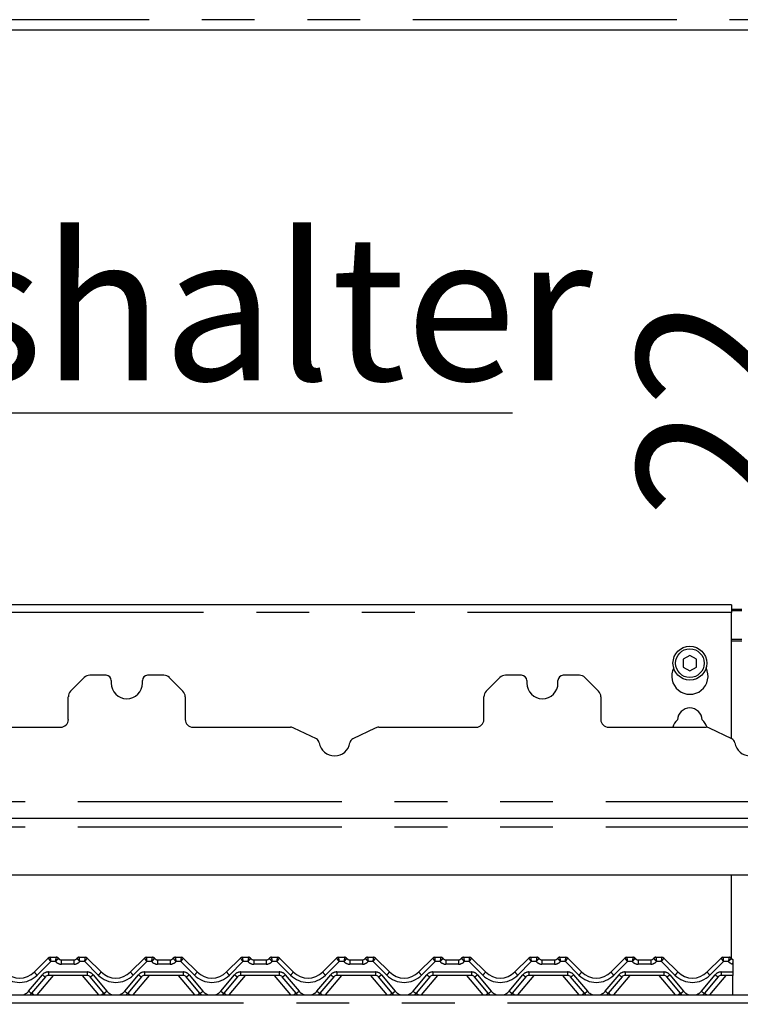
# Paper-space layout 'Layout1' of a CAD drawing. Extents: x 5 to 419, y 5 to 292.
# Drawn here: x 70 to 87, y 195 to 218 of the extents above; entities that cross this region are included whole.
import ezdxf

# ---------------------------------------------------------------- set-up
doc = ezdxf.new("R2010")
doc.units = 0
doc.linetypes.add('PHANTOM', pattern=[12.7, 6.35, -1.27, 1.27, -1.27, 1.27, -1.27])
doc.layers.get('0').update_dxf_attribs({"linetype": 'CONTINUOUS'})
doc.layers.add('BEMAßUNG', color=96, linetype='CONTINUOUS')
doc.layers.add('SLD-0', color=179, linetype='CONTINUOUS')
doc.styles.add('SLDTEXTSTYLE0', font='TXT', dxfattribs={"width": 0.75})
doc.styles.add('SLDTEXTSTYLE2', font='TXT', dxfattribs={"width": 0.96})
doc.dimstyles.new('SLDDIMSTYLE0', dxfattribs={"dimtxt": 3.5, "dimasz": 3.302, "dimexe": 0, "dimexo": 0.0625, "dimgap": 0.875, "dimtad": 1, "dimdec": 0, "dimlfac": 16, "dimrnd": 1e-09, "dimzin": 12, "dimtxsty": 'SLDTEXTSTYLE0', "dimblk1": 'NONE', "dimblk2": 'NONE', "dimsah": 1, "dimcen": 0.09, "dimazin": 3, "dimtfac": 1, "dimtofl": 0, "dimtmove": 0, "dimatfit": 3, "dimtolj": 1, "dimtzin": 12})

# ---------------------------------------------------------------- blocks, each defined once
blk = doc.blocks.new('SW_NOTE_0_31')
at = {"layer": 'BEMAßUNG', "color": 0, "insert": (0, 72.19), "char_height": 56, "attachment_point": 1, "style": 'SLDTEXTSTYLE0'}
blk.add_mtext('Spiesshalter', dxfattribs=at)
blk = doc.blocks.new('SW_NOTE_11')
at = {"layer": 'BEMAßUNG'}
blk.add_line((415.55, 0), (0, 0), dxfattribs=at)
at = {"layer": 'BEMAßUNG', "color": 96}
blk.add_blockref('SW_NOTE_0_31', (6.89, -3.55), dxfattribs=at)
blk = doc.blocks.new('_D_19')
at = {"layer": 'BEMAßUNG'}
for p, q in [((89.174, 202.447), (89.174, 211.608)), ((101.643, 202.447), (88.174, 202.447)), ((89.174, 202.447), (89.174, 201.072)), ((95.331, 201.072), (88.174, 201.072)), ((89.174, 201.072), (89.174, 194.722))]:
    blk.add_line(p, q, dxfattribs=at)
for points in [[(89.174, 202.447), (89.682, 205.749), (88.666, 205.749)], [(89.174, 201.072), (88.666, 197.77), (89.682, 197.77)]]:
    blk.add_solid(points, dxfattribs=at)
at = {"layer": 'BEMAßUNG', "insert": (84.924, 206.436), "char_height": 3.5, "attachment_point": 1, "rotation": 90, "style": 'SLDTEXTSTYLE2'}
blk.add_mtext('22', dxfattribs=at)
blk = doc.blocks.new('_NONE')

psp = doc.layouts.get("Layout1")

# ---------------------------------------------------------------- linework, layer by layer
at = {"layer": 'SLD-0', "color": 8, "linetype": 'PHANTOM'}
for p, q in [((149.378, 218.4), (45.878, 218.4)), ((87.191, 204.145), (66.816, 204.145)), ((87.441, 203.498), (87.191, 203.498)), ((87.191, 203.466), (87.441, 203.466)), ((46.066, 199.6), (149.191, 199.6)), ((46.066, 198.991), (149.191, 198.991)), ((70.799, 195.853), (70.799, 195.853)), ((70.946, 195.853), (70.946, 195.853)), ((71.498, 195.853), (71.498, 195.853)), ((71.645, 195.853), (71.645, 195.853)), ((73.111, 195.853), (73.111, 195.853)), ((73.258, 195.853), (73.258, 195.853)), ((73.811, 195.853), (73.811, 195.853)), ((73.958, 195.853), (73.958, 195.853)), ((75.424, 195.853), (75.424, 195.853)), ((75.571, 195.853), (75.571, 195.853)), ((76.123, 195.853), (76.123, 195.853)), ((76.27, 195.853), (76.27, 195.853)), ((77.736, 195.853), (77.736, 195.853)), ((77.883, 195.853), (77.883, 195.853)), ((78.436, 195.853), (78.436, 195.853)), ((78.583, 195.853), (78.583, 195.853)), ((80.049, 195.853), (80.049, 195.853)), ((80.196, 195.853), (80.196, 195.853)), ((80.748, 195.853), (80.748, 195.853)), ((80.895, 195.853), (80.895, 195.853)), ((82.361, 195.853), (82.361, 195.853)), ((82.508, 195.853), (82.508, 195.853)), ((83.061, 195.853), (83.061, 195.853)), ((83.208, 195.853), (83.208, 195.853)), ((84.674, 195.853), (84.674, 195.853)), ((84.821, 195.853), (84.821, 195.853)), ((85.373, 195.853), (85.373, 195.853)), ((85.52, 195.853), (85.52, 195.853)), ((86.986, 195.853), (86.986, 195.853)), ((87.133, 195.853), (87.133, 195.853)), ((70.812, 195.75), (70.486, 195.424)), ((70.931, 195.75), (70.812, 195.75)), ((71.071, 195.687), (71.071, 195.791)), ((71.373, 195.687), (71.071, 195.687)), ((71.373, 195.687), (71.373, 195.791)), ((71.632, 195.75), (71.513, 195.75)), ((71.958, 195.424), (71.632, 195.75)), ((73.124, 195.75), (72.798, 195.424)), ((73.244, 195.75), (73.124, 195.75)), ((73.383, 195.791), (73.383, 195.687)), ((73.686, 195.687), (73.383, 195.687)), ((73.686, 195.791), (73.686, 195.687)), ((73.945, 195.75), (73.826, 195.75)), ((74.271, 195.424), (73.945, 195.75)), ((75.437, 195.75), (75.111, 195.424)), ((75.556, 195.75), (75.437, 195.75)), ((75.696, 195.791), (75.696, 195.687)), ((75.998, 195.687), (75.696, 195.687)), ((75.998, 195.791), (75.998, 195.687)), ((76.257, 195.75), (76.138, 195.75)), ((76.583, 195.424), (76.257, 195.75)), ((77.749, 195.75), (77.423, 195.424)), ((77.869, 195.75), (77.749, 195.75)), ((78.008, 195.791), (78.008, 195.687)), ((78.311, 195.687), (78.008, 195.687)), ((78.311, 195.791), (78.311, 195.687)), ((78.57, 195.75), (78.451, 195.75)), ((78.896, 195.424), (78.57, 195.75)), ((80.062, 195.75), (79.736, 195.424)), ((80.181, 195.75), (80.062, 195.75)), ((80.321, 195.791), (80.321, 195.687)), ((80.623, 195.687), (80.321, 195.687)), ((80.623, 195.791), (80.623, 195.687)), ((80.882, 195.75), (80.763, 195.75)), ((81.208, 195.424), (80.882, 195.75)), ((82.374, 195.75), (82.048, 195.424)), ((82.494, 195.75), (82.374, 195.75)), ((82.633, 195.791), (82.633, 195.687)), ((82.936, 195.687), (82.633, 195.687)), ((82.936, 195.791), (82.936, 195.687)), ((83.195, 195.75), (83.076, 195.75)), ((83.521, 195.424), (83.195, 195.75)), ((84.687, 195.75), (84.361, 195.424)), ((84.806, 195.75), (84.687, 195.75)), ((84.946, 195.791), (84.946, 195.687)), ((85.248, 195.687), (84.946, 195.687)), ((85.248, 195.791), (85.248, 195.687)), ((85.507, 195.75), (85.388, 195.75)), ((85.833, 195.424), (85.507, 195.75)), ((86.999, 195.75), (86.673, 195.424)), ((87.119, 195.75), (86.999, 195.75)), ((70.281, 195.038), (70.613, 195.433)), ((70.87, 195.416), (70.477, 194.947)), ((70.756, 195.5), (71.688, 195.5)), ((70.756, 195.5), (70.756, 195.416)), ((71.967, 194.947), (71.574, 195.416)), ((71.688, 195.5), (71.688, 195.416)), ((71.831, 195.433), (72.163, 195.038)), ((72.594, 195.038), (72.925, 195.433)), ((73.183, 195.416), (72.79, 194.947)), ((73.069, 195.5), (74, 195.5)), ((73.069, 195.5), (73.069, 195.416)), ((74.28, 194.947), (73.886, 195.416)), ((74, 195.5), (74, 195.416)), ((74.144, 195.433), (74.475, 195.038)), ((74.906, 195.038), (75.238, 195.433)), ((75.495, 195.416), (75.102, 194.947)), ((75.381, 195.5), (76.313, 195.5)), ((75.381, 195.5), (75.381, 195.416)), ((76.592, 194.947), (76.199, 195.416)), ((76.313, 195.5), (76.313, 195.416)), ((76.456, 195.433), (76.788, 195.038)), ((77.219, 195.038), (77.55, 195.433)), ((77.808, 195.416), (77.415, 194.947)), ((77.694, 195.5), (78.625, 195.5)), ((77.694, 195.5), (77.694, 195.416)), ((78.905, 194.947), (78.511, 195.416)), ((78.625, 195.5), (78.625, 195.416)), ((78.769, 195.433), (79.1, 195.038)), ((79.531, 195.038), (79.863, 195.433)), ((80.12, 195.416), (79.727, 194.947)), ((80.006, 195.5), (80.938, 195.5)), ((80.006, 195.5), (80.006, 195.416)), ((81.217, 194.947), (80.824, 195.416)), ((80.938, 195.5), (80.938, 195.416)), ((81.081, 195.433), (81.413, 195.038)), ((81.844, 195.038), (82.175, 195.433)), ((82.433, 195.416), (82.04, 194.947)), ((82.319, 195.5), (83.25, 195.5)), ((82.319, 195.5), (82.319, 195.416)), ((83.53, 194.947), (83.136, 195.416)), ((83.25, 195.5), (83.25, 195.416)), ((83.394, 195.433), (83.725, 195.038)), ((84.156, 195.038), (84.488, 195.433)), ((84.745, 195.416), (84.352, 194.947)), ((84.631, 195.5), (85.563, 195.5)), ((84.631, 195.5), (84.631, 195.416)), ((85.842, 194.947), (85.449, 195.416)), ((85.563, 195.5), (85.563, 195.416)), ((85.706, 195.433), (86.038, 195.038)), ((86.469, 195.038), (86.8, 195.433)), ((87.058, 195.416), (86.665, 194.947)), ((86.944, 195.5), (87.222, 195.5)), ((86.944, 195.5), (86.944, 195.416)), ((43.704, 194.759), (151.553, 194.759))]:
    psp.add_line(p, q, dxfattribs=at)
at = {"layer": 'SLD-0', "color": 179, "linetype": 'CONTINUOUS'}
for p, q in [((149.378, 218.15), (45.878, 218.15)), ((87.191, 204.332), (66.816, 204.332)), ((87.191, 204.332), (87.191, 204.145)), ((87.191, 204.223), (87.441, 204.223)), ((87.191, 204.191), (87.441, 204.191)), ((87.191, 201.109), (87.191, 204.145)), ((86.191, 203.114), (86.028, 203.02)), ((86.028, 203.02), (86.028, 202.832)), ((86.353, 203.02), (86.191, 203.114)), ((86.353, 202.832), (86.353, 203.02)), ((86.028, 202.832), (86.191, 202.738)), ((86.191, 202.738), (86.353, 202.832)), ((71.619, 202.58), (71.291, 202.252)), ((72.143, 202.634), (71.752, 202.634)), ((72.268, 202.509), (72.268, 202.447)), ((73.018, 202.447), (73.018, 202.509)), ((73.534, 202.634), (73.143, 202.634)), ((73.994, 202.252), (73.666, 202.58)), ((81.619, 202.58), (81.291, 202.252)), ((82.143, 202.634), (81.752, 202.634)), ((82.268, 202.509), (82.268, 202.447)), ((83.018, 202.447), (83.018, 202.509)), ((83.534, 202.634), (83.143, 202.634)), ((83.994, 202.252), (83.666, 202.58)), ((71.236, 201.572), (71.236, 202.119)), ((74.049, 202.119), (74.049, 201.572)), ((81.236, 201.572), (81.236, 202.119)), ((84.049, 202.119), (84.049, 201.572)), ((68.705, 201.384), (71.049, 201.384)), ((74.236, 201.384), (76.581, 201.384)), ((77.204, 201.103), (76.663, 201.366)), ((78.623, 201.366), (78.081, 201.103)), ((78.705, 201.384), (81.049, 201.384)), ((84.236, 201.384), (86.581, 201.384)), ((87.204, 201.103), (86.663, 201.366)), ((46.066, 199.197), (149.191, 199.197)), ((148.176, 197.831), (47.081, 197.831)), ((87.191, 195.822), (87.191, 197.831)), ((70.419, 195.5), (70.755, 195.835)), ((70.755, 195.835), (70.755, 195.835)), ((70.799, 195.853), (70.946, 195.853)), ((71.498, 195.853), (71.645, 195.853)), ((71.69, 195.835), (72.025, 195.5)), ((71.69, 195.835), (71.69, 195.835)), ((72.732, 195.5), (73.067, 195.835)), ((73.067, 195.835), (73.067, 195.835)), ((73.111, 195.853), (73.258, 195.853)), ((73.811, 195.853), (73.958, 195.853)), ((74.002, 195.835), (74.337, 195.5)), ((74.002, 195.835), (74.002, 195.835)), ((75.044, 195.5), (75.38, 195.835)), ((75.424, 195.853), (75.571, 195.853)), ((76.123, 195.853), (76.27, 195.853)), ((76.315, 195.835), (76.65, 195.5)), ((76.315, 195.835), (76.315, 195.835)), ((77.357, 195.5), (77.692, 195.835)), ((77.736, 195.853), (77.883, 195.853)), ((78.436, 195.853), (78.583, 195.853)), ((78.627, 195.835), (78.962, 195.5)), ((78.627, 195.835), (78.627, 195.835)), ((79.669, 195.5), (80.005, 195.835)), ((80.049, 195.853), (80.196, 195.853)), ((80.748, 195.853), (80.895, 195.853)), ((80.94, 195.835), (81.275, 195.5)), ((80.94, 195.835), (80.94, 195.835)), ((81.982, 195.5), (82.317, 195.835)), ((82.361, 195.853), (82.508, 195.853)), ((83.061, 195.853), (83.208, 195.853)), ((83.252, 195.835), (83.587, 195.5)), ((83.252, 195.835), (83.252, 195.835)), ((84.294, 195.5), (84.63, 195.835)), ((84.674, 195.853), (84.821, 195.853)), ((85.373, 195.853), (85.52, 195.853)), ((85.565, 195.835), (85.9, 195.5)), ((85.565, 195.835), (85.565, 195.835)), ((86.607, 195.5), (86.942, 195.835)), ((86.986, 195.853), (87.133, 195.853)), ((71.071, 195.791), (71.373, 195.791)), ((73.383, 195.791), (73.686, 195.791)), ((75.696, 195.791), (75.998, 195.791)), ((78.008, 195.791), (78.311, 195.791)), ((80.321, 195.791), (80.623, 195.791)), ((82.633, 195.791), (82.936, 195.791)), ((84.946, 195.791), (85.248, 195.791)), ((87.222, 195.696), (87.222, 195.722)), ((87.222, 195.691), (87.222, 195.5)), ((70.685, 195.382), (70.353, 194.987)), ((71.688, 195.416), (70.756, 195.416)), ((72.091, 194.987), (71.76, 195.382)), ((72.997, 195.382), (72.666, 194.987)), ((74, 195.416), (73.069, 195.416)), ((74.404, 194.987), (74.072, 195.382)), ((75.31, 195.382), (74.978, 194.987)), ((76.313, 195.416), (75.381, 195.416)), ((76.716, 194.987), (76.385, 195.382)), ((77.622, 195.382), (77.291, 194.987)), ((78.625, 195.416), (77.694, 195.416)), ((79.029, 194.987), (78.697, 195.382)), ((79.935, 195.382), (79.603, 194.987)), ((80.938, 195.416), (80.006, 195.416)), ((81.341, 194.987), (81.01, 195.382)), ((82.247, 195.382), (81.916, 194.987)), ((83.25, 195.416), (82.319, 195.416)), ((83.654, 194.987), (83.322, 195.382)), ((84.56, 195.382), (84.228, 194.987)), ((85.563, 195.416), (84.631, 195.416)), ((85.966, 194.987), (85.635, 195.382)), ((86.872, 195.382), (86.541, 194.987)), ((87.222, 195.416), (86.944, 195.416)), ((87.222, 195.5), (87.222, 195.416)), ((87.222, 194.947), (87.222, 195.416)), ((43.753, 194.947), (151.503, 194.947))]:
    psp.add_line(p, q, dxfattribs=at)
for radius in [0.406, 0.344]:
    psp.add_circle((86.191, 202.926), radius, dxfattribs=at)
for centre, radius, start, end in [((86.191, 202.614), 0.437, 153.0269, 26.9731), ((71.752, 202.447), 0.188, 90, 135), ((72.143, 202.509), 0.125, 0, 90), ((73.143, 202.509), 0.125, 90, 180), ((73.534, 202.447), 0.188, 45, 90), ((81.752, 202.447), 0.188, 90, 135), ((82.143, 202.509), 0.125, 0, 90), ((83.143, 202.509), 0.125, 90, 180), ((83.534, 202.447), 0.188, 45, 90), ((71.424, 202.119), 0.187, 135, 180), ((72.643, 202.447), 0.375, 180, 0), ((73.861, 202.119), 0.187, 0, 45), ((81.424, 202.119), 0.188, 135, 180), ((82.643, 202.447), 0.375, 180, 0), ((83.861, 202.119), 0.188, 0, 45), ((86.191, 201.551), 0.297, 1.7342, 178.2658), ((71.049, 201.572), 0.188, 270, 0), ((74.236, 201.572), 0.188, 180, 270), ((81.049, 201.572), 0.187, 270, 0), ((84.236, 201.572), 0.188, 180, 270), ((86.191, 201.239), 0.438, 132.7079, 160.5258), ((86.191, 201.239), 0.437, 19.2786, 47.2921), ((76.581, 201.197), 0.188, 64.1064, 90), ((78.705, 201.197), 0.188, 90, 115.8936), ((86.581, 201.197), 0.188, 64.1064, 90), ((77.149, 200.99), 0.125, 9.3831, 64.1064), ((78.136, 200.99), 0.125, 115.8936, 170.6169), ((87.149, 200.99), 0.125, 9.3831, 64.1064), ((77.643, 201.072), 0.375, 189.3831, 350.6169), ((87.643, 201.072), 0.375, 189.3831, 350.6169), ((70.799, 195.791), 0.0624, 89.9393, 134.9953), ((70.799, 195.791), 0.0625, 90, 135), ((70.946, 195.791), 0.0625, 36.8699, 90), ((71.086, 195.916), 0.125, 221.8103, 270), ((71.071, 195.884), 0.0938, 216.8825, 270), ((71.359, 195.916), 0.125, 270, 318.1897), ((71.373, 195.884), 0.0938, 270, 323.1175), ((71.498, 195.791), 0.0625, 90, 143.1301), ((71.645, 195.791), 0.0624, 45.0047, 90.0607), ((71.645, 195.791), 0.0625, 45, 90), ((73.111, 195.791), 0.0624, 89.9393, 134.9953), ((73.111, 195.791), 0.0625, 90, 135), ((73.258, 195.791), 0.0625, 36.8699, 90), ((73.398, 195.916), 0.125, 221.8103, 270), ((73.383, 195.884), 0.0938, 216.8825, 270), ((73.671, 195.916), 0.125, 270, 318.1897), ((73.686, 195.884), 0.0938, 270, 323.1175), ((73.811, 195.791), 0.0625, 90, 143.1301), ((73.958, 195.791), 0.0624, 45.0047, 90.0607), ((73.958, 195.791), 0.0625, 45, 90), ((75.424, 195.791), 0.0624, 89.9393, 134.9953), ((75.424, 195.791), 0.0625, 90, 135), ((75.571, 195.791), 0.0625, 36.8699, 90), ((75.711, 195.916), 0.125, 221.8103, 270), ((75.696, 195.884), 0.0938, 216.8825, 270), ((75.984, 195.916), 0.125, 270, 318.1897), ((75.998, 195.884), 0.0938, 270, 323.1175), ((76.123, 195.791), 0.0625, 90, 143.1301), ((76.27, 195.791), 0.0624, 45.0047, 90.0607), ((76.27, 195.791), 0.0625, 45, 90), ((77.736, 195.791), 0.0624, 89.9393, 134.9953), ((77.736, 195.791), 0.0625, 90, 135), ((77.883, 195.791), 0.0625, 36.8699, 90), ((78.023, 195.916), 0.125, 221.8103, 270), ((78.008, 195.884), 0.0938, 216.8825, 270), ((78.296, 195.916), 0.125, 270, 318.1897), ((78.311, 195.884), 0.0938, 270, 323.1175), ((78.436, 195.791), 0.0625, 90, 143.1301), ((78.583, 195.791), 0.0624, 45.0047, 90.0607), ((78.583, 195.791), 0.0625, 45, 90), ((80.049, 195.791), 0.0624, 89.9393, 134.9953), ((80.049, 195.791), 0.0625, 90, 135), ((80.196, 195.791), 0.0625, 36.8699, 90), ((80.336, 195.916), 0.125, 221.8103, 270), ((80.321, 195.884), 0.0938, 216.8825, 270), ((80.609, 195.916), 0.125, 270, 318.1897), ((80.623, 195.884), 0.0938, 270, 323.1175), ((80.748, 195.791), 0.0625, 90, 143.1301), ((80.895, 195.791), 0.0624, 45.0047, 90.0607), ((80.895, 195.791), 0.0625, 45, 90), ((82.361, 195.791), 0.0624, 89.9393, 134.9953), ((82.361, 195.791), 0.0625, 90, 135), ((82.508, 195.791), 0.0625, 36.8699, 90), ((82.648, 195.916), 0.125, 221.8103, 270), ((82.633, 195.884), 0.0938, 216.8825, 270), ((82.921, 195.916), 0.125, 270, 318.1897), ((82.936, 195.884), 0.0938, 270, 323.1175), ((83.061, 195.791), 0.0625, 90, 143.1301), ((83.208, 195.791), 0.0624, 45.0047, 90.0607), ((83.208, 195.791), 0.0625, 45, 90), ((84.674, 195.791), 0.0624, 89.9393, 134.9953), ((84.674, 195.791), 0.0625, 90, 135), ((84.821, 195.791), 0.0625, 36.8699, 90), ((84.961, 195.916), 0.125, 221.8103, 270), ((84.946, 195.884), 0.0938, 216.8825, 270), ((85.234, 195.916), 0.125, 270, 318.1897), ((85.248, 195.884), 0.0938, 270, 323.1175), ((85.373, 195.791), 0.0625, 90, 143.1301), ((85.52, 195.791), 0.0624, 45.0047, 90.0607), ((85.52, 195.791), 0.0625, 45, 90), ((86.986, 195.791), 0.0624, 89.9393, 134.9953), ((86.986, 195.791), 0.0625, 90, 135), ((87.133, 195.791), 0.0625, 36.8699, 90), ((87.273, 195.916), 0.125, 221.8103, 245.7369), ((87.258, 195.884), 0.0938, 216.8825, 247.0129), ((70.066, 195.853), 0.5, 225, 315), ((70.756, 195.322), 0.0938, 90, 140), ((71.688, 195.322), 0.0938, 40, 90), ((72.378, 195.853), 0.5, 225, 315), ((73.069, 195.322), 0.0938, 90, 140), ((74, 195.322), 0.0938, 40, 90), ((74.691, 195.853), 0.5, 225, 315), ((75.381, 195.322), 0.0938, 90, 140), ((76.313, 195.322), 0.0938, 40, 90), ((77.003, 195.853), 0.5, 225, 315), ((77.694, 195.322), 0.0938, 90, 140), ((78.625, 195.322), 0.0938, 40, 90), ((79.316, 195.853), 0.5, 225, 315), ((80.006, 195.322), 0.0938, 90, 140), ((80.938, 195.322), 0.0938, 40, 90), ((81.628, 195.853), 0.5, 225, 315), ((82.319, 195.322), 0.0938, 90, 140), ((83.25, 195.322), 0.0938, 40, 90), ((83.941, 195.853), 0.5, 225, 315), ((84.631, 195.322), 0.0938, 90, 140), ((85.563, 195.322), 0.0938, 40, 90), ((86.253, 195.853), 0.5, 225, 315), ((86.944, 195.322), 0.0938, 90, 140), ((70.066, 195.228), 0.375, 311.4096, 320), ((72.378, 195.228), 0.375, 220, 228.5904), ((72.378, 195.228), 0.375, 311.4096, 320), ((74.691, 195.228), 0.375, 220, 228.5904), ((74.691, 195.228), 0.375, 311.4096, 320), ((77.003, 195.228), 0.375, 220, 228.5904), ((77.003, 195.228), 0.375, 311.4096, 320), ((79.316, 195.228), 0.375, 220, 228.5904), ((79.316, 195.228), 0.375, 311.4096, 320), ((81.628, 195.228), 0.375, 220, 228.5904), ((81.628, 195.228), 0.375, 311.4096, 320), ((83.941, 195.228), 0.375, 220, 228.5904), ((83.941, 195.228), 0.375, 311.4096, 320), ((86.253, 195.228), 0.375, 220, 228.5904), ((86.253, 195.228), 0.375, 311.4096, 320)]:
    psp.add_arc(centre, radius, start, end, dxfattribs=at)
at = {"layer": 'SLD-0', "color": 8, "linetype": 'PHANTOM'}
for centre, radius, start, end in [((70.946, 195.791), 0.0624, 36.8933, 90.0901), ((71.498, 195.791), 0.0624, 89.9099, 143.1067), ((73.258, 195.791), 0.0624, 36.8933, 90.0901), ((73.811, 195.791), 0.0624, 89.9099, 143.1067), ((75.571, 195.791), 0.0624, 36.8933, 90.0901), ((76.123, 195.791), 0.0624, 89.9099, 143.1067), ((77.883, 195.791), 0.0624, 36.8933, 90.0901), ((78.436, 195.791), 0.0624, 89.9099, 143.1067), ((80.196, 195.791), 0.0624, 36.8933, 90.0901), ((80.748, 195.791), 0.0624, 89.9099, 143.1067), ((82.508, 195.791), 0.0624, 36.8933, 90.0901), ((83.061, 195.791), 0.0624, 89.9099, 143.1067), ((84.821, 195.791), 0.0624, 36.8933, 90.0901), ((85.373, 195.791), 0.0624, 89.9099, 143.1067), ((87.133, 195.791), 0.0624, 36.8933, 90.0901), ((71.071, 195.875), 0.188, 221.8103, 270), ((71.373, 195.875), 0.188, 270, 318.1897), ((73.383, 195.875), 0.188, 221.8103, 270), ((73.686, 195.875), 0.188, 270, 318.1897), ((75.696, 195.875), 0.188, 221.8103, 270), ((75.998, 195.875), 0.188, 270, 318.1897), ((78.008, 195.875), 0.188, 221.8103, 270), ((78.311, 195.875), 0.188, 270, 318.1897), ((80.321, 195.875), 0.188, 221.8103, 270), ((80.623, 195.875), 0.188, 270, 318.1897), ((82.633, 195.875), 0.188, 221.8103, 270), ((82.936, 195.875), 0.188, 270, 318.1897), ((84.946, 195.875), 0.188, 221.8103, 270), ((85.248, 195.875), 0.188, 270, 318.1897), ((87.258, 195.875), 0.188, 221.8103, 258.74), ((70.066, 195.843), 0.594, 225, 315), ((70.716, 195.692), 0.354, 212.8613, 229.2642), ((70.756, 195.312), 0.188, 90, 140), ((70.803, 195.627), 0.272, 225.6353, 244.1773), ((71.688, 195.312), 0.188, 40, 90), ((71.641, 195.627), 0.272, 295.8227, 314.3647), ((71.728, 195.692), 0.354, 310.7358, 327.1387), ((72.378, 195.843), 0.594, 225, 315), ((73.029, 195.692), 0.354, 212.8613, 229.2642), ((73.069, 195.312), 0.188, 90, 140), ((73.116, 195.627), 0.272, 225.6353, 244.1773), ((74, 195.312), 0.188, 40, 90), ((73.953, 195.627), 0.272, 295.8227, 314.3647), ((74.04, 195.692), 0.354, 310.7358, 327.1387), ((74.691, 195.843), 0.594, 225, 315), ((75.341, 195.692), 0.354, 212.8613, 229.2642), ((75.381, 195.312), 0.188, 90, 140), ((75.428, 195.627), 0.272, 225.6353, 244.1773), ((76.313, 195.312), 0.188, 40, 90), ((76.266, 195.627), 0.272, 295.8227, 314.3647), ((76.353, 195.692), 0.354, 310.7358, 327.1387), ((77.003, 195.843), 0.594, 225, 315), ((77.654, 195.692), 0.354, 212.8613, 229.2642), ((77.694, 195.312), 0.188, 90, 140), ((77.741, 195.627), 0.272, 225.6353, 244.1773), ((78.625, 195.312), 0.188, 40, 90), ((78.578, 195.627), 0.272, 295.8227, 314.3647), ((78.665, 195.692), 0.354, 310.7358, 327.1387), ((79.316, 195.843), 0.594, 225, 315), ((79.966, 195.692), 0.354, 212.8613, 229.2642), ((80.006, 195.312), 0.188, 90, 140), ((80.053, 195.627), 0.272, 225.6353, 244.1773), ((80.938, 195.312), 0.188, 40, 90), ((80.891, 195.627), 0.272, 295.8227, 314.3647), ((80.978, 195.692), 0.354, 310.7358, 327.1387), ((81.628, 195.843), 0.594, 225, 315), ((82.279, 195.692), 0.354, 212.8613, 229.2642), ((82.319, 195.312), 0.188, 90, 140), ((82.366, 195.627), 0.272, 225.6353, 244.1773), ((83.25, 195.312), 0.188, 40, 90), ((83.203, 195.627), 0.272, 295.8227, 314.3647), ((83.29, 195.692), 0.354, 310.7358, 327.1387), ((83.941, 195.843), 0.594, 225, 315), ((84.591, 195.692), 0.354, 212.8613, 229.2642), ((84.631, 195.312), 0.188, 90, 140), ((84.678, 195.627), 0.272, 225.6353, 244.1773), ((85.563, 195.312), 0.188, 40, 90), ((85.516, 195.627), 0.272, 295.8227, 314.3647), ((85.603, 195.692), 0.354, 310.7358, 327.1387), ((86.253, 195.843), 0.594, 225, 315), ((86.904, 195.692), 0.354, 212.8613, 229.2642), ((86.944, 195.312), 0.188, 90, 140), ((86.991, 195.627), 0.272, 225.6353, 244.1773), ((70.066, 195.218), 0.281, 285.1692, 320), ((70.472, 195.232), 0.272, 225.6353, 244.1773), ((70.167, 194.675), 0.364, 48.3928, 59.1272), ((72.278, 194.675), 0.364, 120.8728, 131.6072), ((71.972, 195.232), 0.272, 295.8227, 314.3647), ((72.378, 195.218), 0.281, 220, 254.8308), ((72.378, 195.218), 0.281, 285.1692, 320), ((72.784, 195.232), 0.272, 225.6353, 244.1773), ((72.479, 194.675), 0.364, 48.3928, 59.1272), ((74.59, 194.675), 0.364, 120.8728, 131.6072), ((74.285, 195.232), 0.272, 295.8227, 314.3647), ((74.691, 195.218), 0.281, 220, 254.8308), ((74.691, 195.218), 0.281, 285.1692, 320), ((75.097, 195.232), 0.272, 225.6353, 244.1773), ((74.792, 194.675), 0.364, 48.3928, 59.1272), ((76.903, 194.675), 0.364, 120.8728, 131.6072), ((76.597, 195.232), 0.272, 295.8227, 314.3647), ((77.003, 195.218), 0.281, 220, 254.8308), ((77.003, 195.218), 0.281, 285.1692, 320), ((77.409, 195.232), 0.272, 225.6353, 244.1773), ((77.104, 194.675), 0.364, 48.3928, 59.1272), ((79.215, 194.675), 0.364, 120.8728, 131.6072), ((78.91, 195.232), 0.272, 295.8227, 314.3647), ((79.316, 195.218), 0.281, 220, 254.8308), ((79.316, 195.218), 0.281, 285.1692, 320), ((79.722, 195.232), 0.272, 225.6353, 244.1773), ((79.417, 194.675), 0.364, 48.3928, 59.1272), ((81.528, 194.675), 0.364, 120.8728, 131.6072), ((81.222, 195.232), 0.272, 295.8227, 314.3647), ((81.628, 195.218), 0.281, 220, 254.8308), ((81.628, 195.218), 0.281, 285.1692, 320), ((82.034, 195.232), 0.272, 225.6353, 244.1773), ((81.729, 194.675), 0.364, 48.3928, 59.1272), ((83.84, 194.675), 0.364, 120.8728, 131.6072), ((83.535, 195.232), 0.272, 295.8227, 314.3647), ((83.941, 195.218), 0.281, 220, 254.8308), ((83.941, 195.218), 0.281, 285.1692, 320), ((84.347, 195.232), 0.272, 225.6353, 244.1773), ((84.042, 194.675), 0.364, 48.3928, 59.1272), ((86.153, 194.675), 0.364, 120.8728, 131.6072), ((85.847, 195.232), 0.272, 295.8227, 314.3647), ((86.253, 195.218), 0.281, 220, 254.8308), ((86.253, 195.218), 0.281, 285.1692, 320), ((86.659, 195.232), 0.272, 225.6353, 244.1773), ((86.354, 194.675), 0.364, 48.3928, 59.1272)]:
    psp.add_arc(centre, radius, start, end, dxfattribs=at)
for centre, major_axis, ratio, start_param, end_param in [((70.812, 195.759), (-0.0571, 0.0755), 0.062703, 0.008678, 1.653455), ((70.812, 195.759), (-0.0129, 0.0937), 0.014218, 0.028779, 1.673556), ((71.632, 195.759), (0.0129, 0.0937), 0.014218, 4.60963, 6.254406), ((71.632, 195.759), (0.0571, 0.0755), 0.062703, 4.629731, 6.274507), ((73.124, 195.759), (-0.0571, 0.0755), 0.062703, 0.008678, 1.653455), ((73.124, 195.759), (-0.0129, 0.0937), 0.014218, 0.028779, 1.673556), ((73.945, 195.759), (0.0129, 0.0937), 0.014218, 4.60963, 6.254406), ((73.945, 195.759), (0.0571, 0.0755), 0.062703, 4.629731, 6.274507), ((75.437, 195.759), (-0.0571, 0.0755), 0.062703, 0.008678, 1.653455), ((75.437, 195.759), (-0.0129, 0.0937), 0.014218, 0.028779, 1.673556), ((76.257, 195.759), (0.0129, 0.0937), 0.014218, 4.60963, 6.254406), ((76.257, 195.759), (0.0571, 0.0755), 0.062703, 4.629731, 6.274507), ((77.749, 195.759), (-0.0571, 0.0755), 0.062703, 0.008678, 1.653455), ((77.749, 195.759), (-0.0129, 0.0937), 0.014218, 0.028779, 1.673556), ((78.57, 195.759), (0.0129, 0.0937), 0.014218, 4.60963, 6.254406), ((78.57, 195.759), (0.0571, 0.0755), 0.062703, 4.629731, 6.274507), ((80.062, 195.759), (-0.0571, 0.0755), 0.062703, 0.008678, 1.653455), ((80.062, 195.759), (-0.0129, 0.0937), 0.014218, 0.028779, 1.673556), ((80.882, 195.759), (0.0129, 0.0937), 0.014218, 4.60963, 6.254406), ((80.882, 195.759), (0.0571, 0.0755), 0.062703, 4.629731, 6.274507), ((82.374, 195.759), (-0.0571, 0.0755), 0.062703, 0.008678, 1.653455), ((82.374, 195.759), (-0.0129, 0.0937), 0.014218, 0.028779, 1.673556), ((83.195, 195.759), (0.0129, 0.0937), 0.014218, 4.60963, 6.254406), ((83.195, 195.759), (0.0571, 0.0755), 0.062703, 4.629731, 6.274507), ((84.687, 195.759), (-0.0571, 0.0755), 0.062703, 0.008678, 1.653455), ((84.687, 195.759), (-0.0129, 0.0937), 0.014218, 0.028779, 1.673556), ((85.507, 195.759), (0.0129, 0.0937), 0.014218, 4.60963, 6.254406), ((85.507, 195.759), (0.0571, 0.0755), 0.062703, 4.629731, 6.274507), ((86.999, 195.759), (-0.0571, 0.0755), 0.062703, 0.008678, 1.653455), ((86.999, 195.759), (-0.0129, 0.0937), 0.014218, 0.028779, 1.673556)]:
    psp.add_ellipse(centre, major_axis=major_axis, ratio=ratio, start_param=start_param, end_param=end_param, dxfattribs=at)
for points, knots in [([(70.931, 195.75), (70.931, 195.75), (70.933, 195.762), (70.936, 195.785), (70.941, 195.814), (70.944, 195.835), (70.946, 195.849), (70.946, 195.852), (70.946, 195.853)], [0, 0, 0, 0, 0.003392, 0.241398, 0.441072, 0.627698, 0.812321, 1, 1, 1, 1]), ([(70.931, 195.75), (70.931, 195.75), (70.939, 195.759), (70.954, 195.777), (70.973, 195.798), (70.987, 195.814), (70.995, 195.825), (70.996, 195.827), (70.996, 195.828)], [0, 0, 0, 0, 0.003398, 0.2414527, 0.4408513, 0.6272956, 0.8120135, 1, 1, 1, 1]), ([(71.513, 195.75), (71.513, 195.75), (71.505, 195.759), (71.49, 195.777), (71.471, 195.798), (71.458, 195.814), (71.449, 195.825), (71.449, 195.827), (71.448, 195.828)], [0, 0, 0, 0, 0.003398, 0.241453, 0.440851, 0.627296, 0.812014, 1, 1, 1, 1]), ([(71.513, 195.75), (71.513, 195.75), (71.511, 195.762), (71.508, 195.785), (71.504, 195.814), (71.5, 195.835), (71.499, 195.849), (71.498, 195.852), (71.498, 195.853)], [0, 0, 0, 0, 0.003392, 0.241398, 0.441072, 0.627698, 0.812321, 1, 1, 1, 1]), ([(73.244, 195.75), (73.244, 195.75), (73.245, 195.762), (73.249, 195.785), (73.253, 195.814), (73.256, 195.835), (73.258, 195.849), (73.258, 195.852), (73.258, 195.853)], [0, 0, 0, 0, 0.003392, 0.241398, 0.441072, 0.627698, 0.812321, 1, 1, 1, 1]), ([(73.244, 195.75), (73.244, 195.75), (73.252, 195.759), (73.266, 195.777), (73.286, 195.798), (73.299, 195.814), (73.308, 195.825), (73.308, 195.827), (73.308, 195.828)], [0, 0, 0, 0, 0.003398, 0.241453, 0.440851, 0.627296, 0.812014, 1, 1, 1, 1]), ([(73.761, 195.828), (73.761, 195.827), (73.761, 195.825), (73.77, 195.814), (73.784, 195.798), (73.803, 195.777), (73.818, 195.759), (73.826, 195.75), (73.826, 195.75)], [0, 0, 0, 0, 0.187986, 0.372704, 0.559149, 0.758547, 0.996602, 1, 1, 1, 1]), ([(73.811, 195.853), (73.811, 195.852), (73.811, 195.849), (73.813, 195.835), (73.816, 195.814), (73.82, 195.785), (73.824, 195.762), (73.826, 195.75), (73.826, 195.75)], [0, 0, 0, 0, 0.187679, 0.372302, 0.558928, 0.758602, 0.996608, 1, 1, 1, 1]), ([(75.571, 195.853), (75.571, 195.852), (75.571, 195.849), (75.569, 195.835), (75.566, 195.814), (75.561, 195.785), (75.558, 195.762), (75.556, 195.75), (75.556, 195.75)], [0, 0, 0, 0, 0.187679, 0.372302, 0.558928, 0.758602, 0.996608, 1, 1, 1, 1]), ([(75.621, 195.828), (75.621, 195.827), (75.62, 195.825), (75.612, 195.814), (75.598, 195.798), (75.579, 195.777), (75.564, 195.759), (75.556, 195.75), (75.556, 195.75)], [0, 0, 0, 0, 0.187986, 0.372704, 0.559149, 0.758547, 0.996602, 1, 1, 1, 1]), ([(76.073, 195.828), (76.074, 195.827), (76.074, 195.825), (76.083, 195.814), (76.096, 195.798), (76.115, 195.777), (76.13, 195.759), (76.138, 195.75), (76.138, 195.75)], [0, 0, 0, 0, 0.187986, 0.372704, 0.559149, 0.758547, 0.996602, 1, 1, 1, 1]), ([(76.123, 195.853), (76.123, 195.852), (76.124, 195.849), (76.125, 195.835), (76.129, 195.814), (76.133, 195.785), (76.136, 195.762), (76.138, 195.75), (76.138, 195.75)], [0, 0, 0, 0, 0.187679, 0.372302, 0.558928, 0.758602, 0.996608, 1, 1, 1, 1]), ([(77.883, 195.853), (77.883, 195.852), (77.883, 195.849), (77.881, 195.835), (77.878, 195.814), (77.874, 195.785), (77.87, 195.762), (77.869, 195.75), (77.869, 195.75)], [0, 0, 0, 0, 0.187679, 0.372302, 0.558928, 0.758602, 0.996608, 1, 1, 1, 1]), ([(77.933, 195.828), (77.933, 195.827), (77.933, 195.825), (77.924, 195.814), (77.911, 195.798), (77.891, 195.777), (77.877, 195.759), (77.869, 195.75), (77.869, 195.75)], [0, 0, 0, 0, 0.187986, 0.372704, 0.559149, 0.758547, 0.996602, 1, 1, 1, 1]), ([(78.386, 195.828), (78.386, 195.827), (78.386, 195.825), (78.395, 195.814), (78.409, 195.798), (78.428, 195.777), (78.443, 195.759), (78.451, 195.75), (78.451, 195.75)], [0, 0, 0, 0, 0.187986, 0.372704, 0.559149, 0.758547, 0.996602, 1, 1, 1, 1]), ([(78.436, 195.853), (78.436, 195.852), (78.436, 195.849), (78.438, 195.835), (78.441, 195.814), (78.445, 195.785), (78.449, 195.762), (78.451, 195.75), (78.451, 195.75)], [0, 0, 0, 0, 0.187679, 0.372302, 0.558928, 0.758602, 0.996608, 1, 1, 1, 1]), ([(80.196, 195.853), (80.196, 195.852), (80.196, 195.849), (80.194, 195.835), (80.191, 195.814), (80.186, 195.785), (80.183, 195.762), (80.181, 195.75), (80.181, 195.75)], [0, 0, 0, 0, 0.187679, 0.372302, 0.558928, 0.758602, 0.996608, 1, 1, 1, 1]), ([(80.246, 195.828), (80.246, 195.827), (80.245, 195.825), (80.237, 195.814), (80.223, 195.798), (80.204, 195.777), (80.189, 195.759), (80.181, 195.75), (80.181, 195.75)], [0, 0, 0, 0, 0.187986, 0.372704, 0.559149, 0.758547, 0.996602, 1, 1, 1, 1]), ([(80.698, 195.828), (80.699, 195.827), (80.699, 195.825), (80.708, 195.814), (80.721, 195.798), (80.74, 195.777), (80.755, 195.759), (80.763, 195.75), (80.763, 195.75)], [0, 0, 0, 0, 0.187986, 0.372704, 0.559149, 0.758547, 0.996602, 1, 1, 1, 1]), ([(80.748, 195.853), (80.748, 195.852), (80.749, 195.849), (80.75, 195.835), (80.754, 195.814), (80.758, 195.785), (80.761, 195.762), (80.763, 195.75), (80.763, 195.75)], [0, 0, 0, 0, 0.187679, 0.372302, 0.558928, 0.758602, 0.996608, 1, 1, 1, 1]), ([(82.508, 195.853), (82.508, 195.852), (82.508, 195.849), (82.506, 195.835), (82.503, 195.814), (82.499, 195.785), (82.495, 195.762), (82.494, 195.75), (82.494, 195.75)], [0, 0, 0, 0, 0.187679, 0.372302, 0.558928, 0.758602, 0.996608, 1, 1, 1, 1]), ([(82.558, 195.828), (82.558, 195.827), (82.558, 195.825), (82.549, 195.814), (82.536, 195.798), (82.516, 195.777), (82.502, 195.759), (82.494, 195.75), (82.494, 195.75)], [0, 0, 0, 0, 0.187986, 0.372704, 0.559149, 0.758547, 0.996602, 1, 1, 1, 1]), ([(83.011, 195.828), (83.011, 195.827), (83.011, 195.825), (83.02, 195.814), (83.034, 195.798), (83.053, 195.777), (83.068, 195.759), (83.076, 195.75), (83.076, 195.75)], [0, 0, 0, 0, 0.187986, 0.372704, 0.559149, 0.758547, 0.996602, 1, 1, 1, 1]), ([(83.061, 195.853), (83.061, 195.852), (83.061, 195.849), (83.063, 195.835), (83.066, 195.814), (83.07, 195.785), (83.074, 195.762), (83.076, 195.75), (83.076, 195.75)], [0, 0, 0, 0, 0.187679, 0.372302, 0.558928, 0.758602, 0.996608, 1, 1, 1, 1]), ([(84.821, 195.853), (84.821, 195.852), (84.821, 195.849), (84.819, 195.835), (84.816, 195.814), (84.811, 195.785), (84.808, 195.762), (84.806, 195.75), (84.806, 195.75)], [0, 0, 0, 0, 0.187679, 0.372302, 0.558928, 0.758602, 0.996608, 1, 1, 1, 1]), ([(84.871, 195.828), (84.871, 195.827), (84.87, 195.825), (84.862, 195.814), (84.848, 195.798), (84.829, 195.777), (84.814, 195.759), (84.806, 195.75), (84.806, 195.75)], [0, 0, 0, 0, 0.187986, 0.372704, 0.559149, 0.758547, 0.996602, 1, 1, 1, 1]), ([(85.323, 195.828), (85.324, 195.827), (85.324, 195.825), (85.333, 195.814), (85.346, 195.798), (85.365, 195.777), (85.38, 195.759), (85.388, 195.75), (85.388, 195.75)], [0, 0, 0, 0, 0.1879865, 0.3727044, 0.5591487, 0.7585473, 0.996602, 1, 1, 1, 1]), ([(85.373, 195.853), (85.373, 195.852), (85.374, 195.849), (85.375, 195.835), (85.379, 195.814), (85.383, 195.785), (85.386, 195.762), (85.388, 195.75), (85.388, 195.75)], [0, 0, 0, 0, 0.187679, 0.372302, 0.558928, 0.758602, 0.996608, 1, 1, 1, 1]), ([(87.133, 195.853), (87.133, 195.852), (87.133, 195.849), (87.131, 195.835), (87.128, 195.814), (87.124, 195.785), (87.12, 195.762), (87.119, 195.75), (87.119, 195.75)], [0, 0, 0, 0, 0.187679, 0.372302, 0.558928, 0.758602, 0.996608, 1, 1, 1, 1]), ([(87.183, 195.828), (87.183, 195.827), (87.183, 195.825), (87.174, 195.814), (87.161, 195.798), (87.141, 195.777), (87.127, 195.759), (87.119, 195.75), (87.119, 195.75)], [0, 0, 0, 0, 0.1879865, 0.3727044, 0.5591487, 0.7585473, 0.996602, 1, 1, 1, 1])]:
    psp.add_open_spline(points, degree=3, knots=knots, dxfattribs=at)
at = {"layer": 'SLD-0', "color": 179, "linetype": 'CONTINUOUS'}
psp.add_open_spline([(87.222, 195.798), (87.222, 195.797), (87.222, 195.795), (87.222, 195.78), (87.222, 195.757), (87.222, 195.726), (87.222, 195.703), (87.222, 195.691)], degree=3, knots=[0, 0, 0, 0, 0.186996, 0.373737, 0.567819, 0.775067, 1, 1, 1, 1], dxfattribs=at)

# ---------------------------------------------------------------- block references
at = {"color": 7, "linetype": 'CONTINUOUS', "xscale": 0.0625, "yscale": 0.0625, "zscale": 0.0625}
psp.add_blockref('SW_NOTE_11', (55.948, 208.936), dxfattribs=at)

# ---------------------------------------------------------------- dimensions: what is measured, and where the dimension line sits
at = {"layer": 'BEMAßUNG'}
dim = psp.add_linear_dim(base=(89.174, 202.447), p1=(96.331, 201.072), p2=(102.643, 202.447), angle=90, dimstyle='SLDDIMSTYLE0', dxfattribs=at)
dim.commit()
dim.dimension.update_dxf_attribs({"geometry": '_D_19', "text_midpoint": (89.174, 209.022), "dimtype": 160})

doc.saveas('drawing.dxf')
